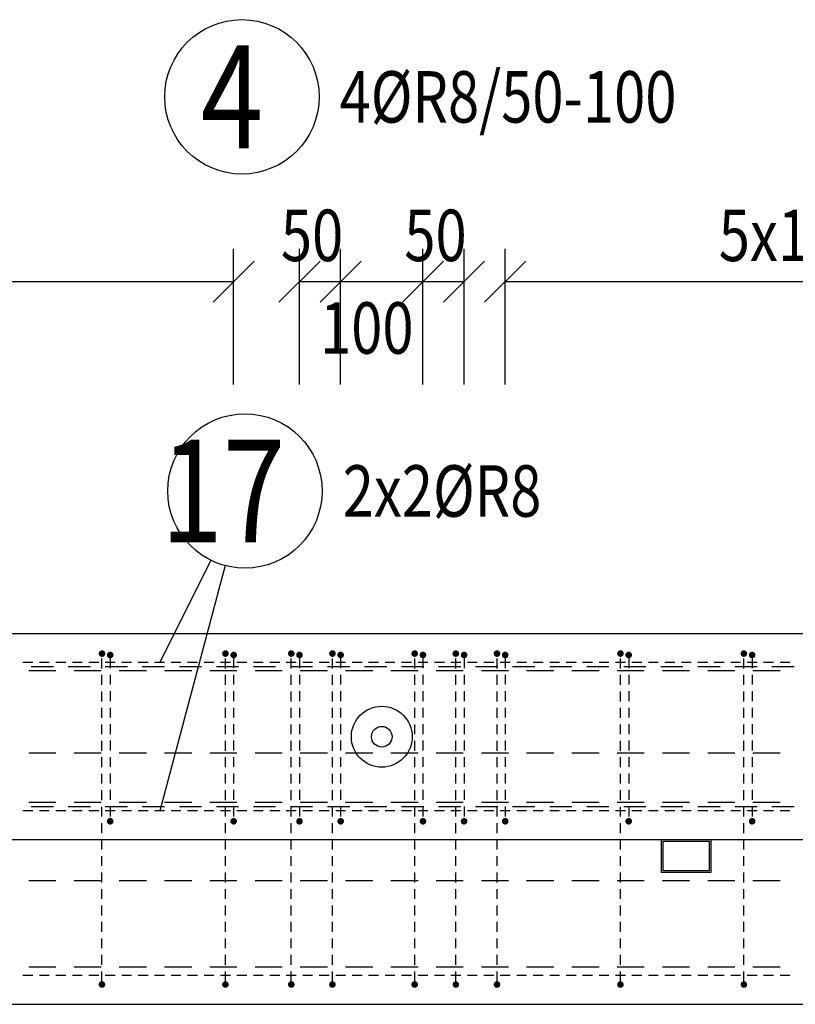
# Model space of a CAD drawing. Units: millimetres. Extents: x 169647 to 190809, y -10176 to 6474.
# Drawn here: x 175864 to 176806, y -4431 to -3235 of the extents above; entities that cross this region are included whole.
import ezdxf

# ---------------------------------------------------------------- set-up
doc = ezdxf.new("R2010")
doc.units = ezdxf.units.MM
doc.header["$LTSCALE"] = 20
for name, color, linetype in [('K-OCEL', 122, 'Continuous'), ('K-TVAR', 2, 'Continuous'), ('KÓTY_POPIS_ŘADY', 2, 'Continuous'), ('P_PŘÍČNÉ-HORNÍ', 31, 'Continuous'), ('POLP_POLOŽKA', 2, 'Continuous')]:
    doc.layers.add(name, color=color, linetype=linetype)
doc.styles.add('KCE-text', font='romans.shx', dxfattribs={"width": 0.8, "height": 62.5})

msp = doc.modelspace()

# ---------------------------------------------------------------- linework, layer by layer
at = {"layer": 'K-OCEL', "color": 7, "ltscale": 0.3}
for p, q in [((176643.7, -4270.8), (176643.7, -4230.8)), ((176643.7, -4230.8), (176703.7, -4230.8)), ((176645.7, -4268.8), (176645.7, -4232.8)), ((176645.7, -4232.8), (176701.7, -4232.8)), ((176701.7, -4232.8), (176701.7, -4268.8)), ((176703.7, -4230.8), (176703.7, -4270.8)), ((176701.7, -4268.8), (176645.7, -4268.8)), ((176703.7, -4270.8), (176643.7, -4270.8))]:
    msp.add_line(p, q, dxfattribs=at)
at = {"layer": 'K-OCEL', "color": 7, "ltscale": 0.5}
for radius in [37, 12.5]:
    msp.add_circle((176303.7, -4105.8, 0), radius, dxfattribs=at)
at = {"layer": 'K-TVAR', "color": 7}
for p, q in [((177653.7, -3980.8), (172093.7, -3980.8)), ((177653.7, -3980.8), (172093.7, -3980.8)), ((175023.7, -4230.8), (177633.7, -4230.8)), ((172093.7, -4430.8), (177653.7, -4430.8))]:
    msp.add_line(p, q, dxfattribs=at)
at = {"layer": 'KÓTY_POPIS_ŘADY', "color": 151}
for p, q in [((176123.7, -3678), (176123.7, -3513)), ((176203.7, -3678), (176203.7, -3513)), ((176253.7, -3678), (176253.7, -3513)), ((176353.7, -3678), (176353.7, -3513)), ((176403.7, -3678), (176403.7, -3513)), ((176453.7, -3678), (176453.7, -3513)), ((176098.7, -3578), (176148.7, -3528)), ((176228.7, -3528), (176178.7, -3578)), ((176278.7, -3528), (176228.7, -3578)), ((176228.7, -3578), (176278.7, -3528)), ((176378.7, -3528), (176328.7, -3578)), ((176328.7, -3578), (176378.7, -3528)), ((176378.7, -3578), (176428.7, -3528)), ((176478.7, -3528), (176428.7, -3578)), ((175073.7, -3553), (176123.7, -3553)), ((176203.7, -3553), (176403.7, -3553)), ((176453.7, -3553), (177613.7, -3553))]:
    msp.add_line(p, q, dxfattribs=at)
at = {"layer": 'P_PŘÍČNÉ-HORNÍ'}
for points in [[(175965.7, -4004.8, 4, 4, 1), (175961.7, -4004.8, 4, 4, 1)], [(175975.7, -4006.5, 4, 4, 1), (175971.7, -4006.5, 4, 4, 1)], [(176115.7, -4004.8, 4, 4, 1), (176111.7, -4004.8, 4, 4, 1)], [(176125.7, -4006.5, 4, 4, 1), (176121.7, -4006.5, 4, 4, 1)], [(176195.7, -4004.8, 4, 4, 1), (176191.7, -4004.8, 4, 4, 1)], [(176205.7, -4006.5, 4, 4, 1), (176201.7, -4006.5, 4, 4, 1)], [(176245.7, -4004.8, 4, 4, 1), (176241.7, -4004.8, 4, 4, 1)], [(176255.7, -4006.5, 4, 4, 1), (176251.7, -4006.5, 4, 4, 1)], [(176345.7, -4004.8, 4, 4, 1), (176341.7, -4004.8, 4, 4, 1)], [(176355.7, -4006.5, 4, 4, 1), (176351.7, -4006.5, 4, 4, 1)], [(176395.7, -4004.8, 4, 4, 1), (176391.7, -4004.8, 4, 4, 1)], [(176405.7, -4006.5, 4, 4, 1), (176401.7, -4006.5, 4, 4, 1)], [(176445.7, -4004.8, 4, 4, 1), (176441.7, -4004.8, 4, 4, 1)], [(176455.7, -4006.5, 4, 4, 1), (176451.7, -4006.5, 4, 4, 1)], [(176595.7, -4004.8, 4, 4, 1), (176591.7, -4004.8, 4, 4, 1)], [(176605.7, -4006.5, 4, 4, 1), (176601.7, -4006.5, 4, 4, 1)], [(176745.7, -4004.8, 4, 4, 1), (176741.7, -4004.8, 4, 4, 1)], [(176755.7, -4006.5, 4, 4, 1), (176751.7, -4006.5, 4, 4, 1)], [(175975.7, -4208.5, 4, 4, 1), (175971.7, -4208.5, 4, 4, 1)], [(176125.7, -4208.5, 4, 4, 1), (176121.7, -4208.5, 4, 4, 1)], [(176205.7, -4208.5, 4, 4, 1), (176201.7, -4208.5, 4, 4, 1)], [(176255.7, -4208.5, 4, 4, 1), (176251.7, -4208.5, 4, 4, 1)], [(176355.7, -4208.5, 4, 4, 1), (176351.7, -4208.5, 4, 4, 1)], [(176405.7, -4208.5, 4, 4, 1), (176401.7, -4208.5, 4, 4, 1)], [(176455.7, -4208.5, 4, 4, 1), (176451.7, -4208.5, 4, 4, 1)], [(176605.7, -4208.5, 4, 4, 1), (176601.7, -4208.5, 4, 4, 1)], [(176755.7, -4208.5, 4, 4, 1), (176751.7, -4208.5, 4, 4, 1)], [(175965.7, -4406.8, 4, 4, 1), (175961.7, -4406.8, 4, 4, 1)], [(176115.7, -4406.8, 4, 4, 1), (176111.7, -4406.8, 4, 4, 1)], [(176195.7, -4406.8, 4, 4, 1), (176191.7, -4406.8, 4, 4, 1)], [(176245.7, -4406.8, 4, 4, 1), (176241.7, -4406.8, 4, 4, 1)], [(176345.7, -4406.8, 4, 4, 1), (176341.7, -4406.8, 4, 4, 1)], [(176395.7, -4406.8, 4, 4, 1), (176391.7, -4406.8, 4, 4, 1)], [(176445.7, -4406.8, 4, 4, 1), (176441.7, -4406.8, 4, 4, 1)], [(176595.7, -4406.8, 4, 4, 1), (176591.7, -4406.8, 4, 4, 1)], [(176745.7, -4406.8, 4, 4, 1), (176741.7, -4406.8, 4, 4, 1)]]:
    msp.add_lwpolyline(points, format="xyseb", close=True, dxfattribs=at)
for points in [[(175879.7, -4015.8), (175867.7, -4015.8)], [(175879.7, -4015.8), (175867.7, -4015.8)], [(175879.7, -4015.8), (175867.7, -4015.8)], [(175899.7, -4015.8), (175887.7, -4015.8)], [(175899.7, -4015.8), (175887.7, -4015.8)], [(175899.7, -4015.8), (175887.7, -4015.8)], [(175919.7, -4015.8), (175907.7, -4015.8)], [(175919.7, -4015.8), (175907.7, -4015.8)], [(175919.7, -4015.8), (175907.7, -4015.8)], [(175939.7, -4015.8), (175927.7, -4015.8)], [(175939.7, -4015.8), (175927.7, -4015.8)], [(175939.7, -4015.8), (175927.7, -4015.8)], [(175959.7, -4015.8), (175947.7, -4015.8)], [(175959.7, -4015.8), (175947.7, -4015.8)], [(175959.7, -4015.8), (175947.7, -4015.8)], [(175963.7, -4022.8), (175963.7, -4010.8)], [(175979.7, -4015.8), (175967.7, -4015.8)], [(175979.7, -4015.8), (175967.7, -4015.8)], [(175979.7, -4015.8), (175967.7, -4015.8)], [(175973.7, -4010.5), (175973.7, -4022.5)], [(175999.7, -4015.8), (175987.7, -4015.8)], [(175999.7, -4015.8), (175987.7, -4015.8)], [(175999.7, -4015.8), (175987.7, -4015.8)], [(176019.7, -4015.8), (176007.7, -4015.8)], [(176019.7, -4015.8), (176007.7, -4015.8)], [(176019.7, -4015.8), (176007.7, -4015.8)], [(176039.7, -4015.8), (176027.7, -4015.8)], [(176039.7, -4015.8), (176027.7, -4015.8)], [(176039.7, -4015.8), (176027.7, -4015.8)], [(176059.7, -4015.8), (176047.7, -4015.8)], [(176059.7, -4015.8), (176047.7, -4015.8)], [(176059.7, -4015.8), (176047.7, -4015.8)], [(176079.7, -4015.8), (176067.7, -4015.8)], [(176079.7, -4015.8), (176067.7, -4015.8)], [(176079.7, -4015.8), (176067.7, -4015.8)], [(176099.7, -4015.8), (176087.7, -4015.8)], [(176099.7, -4015.8), (176087.7, -4015.8)], [(176099.7, -4015.8), (176087.7, -4015.8)], [(176119.7, -4015.8), (176107.7, -4015.8)], [(176119.7, -4015.8), (176107.7, -4015.8)], [(176119.7, -4015.8), (176107.7, -4015.8)], [(176113.7, -4022.8), (176113.7, -4010.8)], [(176123.7, -4010.5), (176123.7, -4022.5)], [(176139.7, -4015.8), (176127.7, -4015.8)], [(176139.7, -4015.8), (176127.7, -4015.8)], [(176139.7, -4015.8), (176127.7, -4015.8)], [(176159.7, -4015.8), (176147.7, -4015.8)], [(176159.7, -4015.8), (176147.7, -4015.8)], [(176159.7, -4015.8), (176147.7, -4015.8)], [(176179.7, -4015.8), (176167.7, -4015.8)], [(176179.7, -4015.8), (176167.7, -4015.8)], [(176179.7, -4015.8), (176167.7, -4015.8)], [(176199.7, -4015.8), (176187.7, -4015.8)], [(176199.7, -4015.8), (176187.7, -4015.8)], [(176199.7, -4015.8), (176187.7, -4015.8)], [(176193.7, -4022.8), (176193.7, -4010.8)], [(176203.7, -4010.5), (176203.7, -4022.5)], [(176219.7, -4015.8), (176207.7, -4015.8)], [(176219.7, -4015.8), (176207.7, -4015.8)], [(176219.7, -4015.8), (176207.7, -4015.8)], [(176239.7, -4015.8), (176227.7, -4015.8)], [(176239.7, -4015.8), (176227.7, -4015.8)], [(176239.7, -4015.8), (176227.7, -4015.8)], [(176243.7, -4022.8), (176243.7, -4010.8)], [(176259.7, -4015.8), (176247.7, -4015.8)], [(176259.7, -4015.8), (176247.7, -4015.8)], [(176259.7, -4015.8), (176247.7, -4015.8)], [(176253.7, -4010.5), (176253.7, -4022.5)], [(176279.7, -4015.8), (176267.7, -4015.8)], [(176279.7, -4015.8), (176267.7, -4015.8)], [(176279.7, -4015.8), (176267.7, -4015.8)], [(176299.7, -4015.8), (176287.7, -4015.8)], [(176299.7, -4015.8), (176287.7, -4015.8)], [(176299.7, -4015.8), (176287.7, -4015.8)], [(176319.7, -4015.8), (176307.7, -4015.8)], [(176319.7, -4015.8), (176307.7, -4015.8)], [(176319.7, -4015.8), (176307.7, -4015.8)], [(176339.7, -4015.8), (176327.7, -4015.8)], [(176339.7, -4015.8), (176327.7, -4015.8)], [(176339.7, -4015.8), (176327.7, -4015.8)], [(176343.7, -4022.8), (176343.7, -4010.8)], [(176359.7, -4015.8), (176347.7, -4015.8)], [(176359.7, -4015.8), (176347.7, -4015.8)], [(176359.7, -4015.8), (176347.7, -4015.8)], [(176353.7, -4010.5), (176353.7, -4022.5)], [(176379.7, -4015.8), (176367.7, -4015.8)], [(176379.7, -4015.8), (176367.7, -4015.8)], [(176379.7, -4015.8), (176367.7, -4015.8)], [(176399.7, -4015.8), (176387.7, -4015.8)], [(176399.7, -4015.8), (176387.7, -4015.8)], [(176399.7, -4015.8), (176387.7, -4015.8)], [(176393.7, -4022.8), (176393.7, -4010.8)], [(176403.7, -4010.5), (176403.7, -4022.5)], [(176419.7, -4015.8), (176407.7, -4015.8)], [(176419.7, -4015.8), (176407.7, -4015.8)], [(176419.7, -4015.8), (176407.7, -4015.8)], [(176439.7, -4015.8), (176427.7, -4015.8)], [(176439.7, -4015.8), (176427.7, -4015.8)], [(176439.7, -4015.8), (176427.7, -4015.8)], [(176443.7, -4022.8), (176443.7, -4010.8)], [(176459.7, -4015.8), (176447.7, -4015.8)], [(176459.7, -4015.8), (176447.7, -4015.8)], [(176459.7, -4015.8), (176447.7, -4015.8)], [(176453.7, -4010.5), (176453.7, -4022.5)], [(176479.7, -4015.8), (176467.7, -4015.8)], [(176479.7, -4015.8), (176467.7, -4015.8)], [(176479.7, -4015.8), (176467.7, -4015.8)], [(176499.7, -4015.8), (176487.7, -4015.8)], [(176499.7, -4015.8), (176487.7, -4015.8)], [(176499.7, -4015.8), (176487.7, -4015.8)], [(176519.7, -4015.8), (176507.7, -4015.8)], [(176519.7, -4015.8), (176507.7, -4015.8)], [(176519.7, -4015.8), (176507.7, -4015.8)], [(176539.7, -4015.8), (176527.7, -4015.8)], [(176539.7, -4015.8), (176527.7, -4015.8)], [(176539.7, -4015.8), (176527.7, -4015.8)], [(176559.7, -4015.8), (176547.7, -4015.8)], [(176559.7, -4015.8), (176547.7, -4015.8)], [(176559.7, -4015.8), (176547.7, -4015.8)], [(176579.7, -4015.8), (176567.7, -4015.8)], [(176579.7, -4015.8), (176567.7, -4015.8)], [(176579.7, -4015.8), (176567.7, -4015.8)], [(176599.7, -4015.8), (176587.7, -4015.8)], [(176599.7, -4015.8), (176587.7, -4015.8)], [(176599.7, -4015.8), (176587.7, -4015.8)], [(176593.7, -4022.8), (176593.7, -4010.8)], [(176603.7, -4010.5), (176603.7, -4022.5)], [(176619.7, -4015.8), (176607.7, -4015.8)], [(176619.7, -4015.8), (176607.7, -4015.8)], [(176619.7, -4015.8), (176607.7, -4015.8)], [(176639.7, -4015.8), (176627.7, -4015.8)], [(176639.7, -4015.8), (176627.7, -4015.8)], [(176639.7, -4015.8), (176627.7, -4015.8)], [(176659.7, -4015.8), (176647.7, -4015.8)], [(176659.7, -4015.8), (176647.7, -4015.8)], [(176659.7, -4015.8), (176647.7, -4015.8)], [(176679.7, -4015.8), (176667.7, -4015.8)], [(176679.7, -4015.8), (176667.7, -4015.8)], [(176679.7, -4015.8), (176667.7, -4015.8)], [(176699.7, -4015.8), (176687.7, -4015.8)], [(176699.7, -4015.8), (176687.7, -4015.8)], [(176699.7, -4015.8), (176687.7, -4015.8)], [(176719.7, -4015.8), (176707.7, -4015.8)], [(176719.7, -4015.8), (176707.7, -4015.8)], [(176719.7, -4015.8), (176707.7, -4015.8)], [(176739.7, -4015.8), (176727.7, -4015.8)], [(176739.7, -4015.8), (176727.7, -4015.8)], [(176739.7, -4015.8), (176727.7, -4015.8)], [(176743.7, -4022.8), (176743.7, -4010.8)], [(176759.7, -4015.8), (176747.7, -4015.8)], [(176759.7, -4015.8), (176747.7, -4015.8)], [(176759.7, -4015.8), (176747.7, -4015.8)], [(176753.7, -4010.5), (176753.7, -4022.5)], [(176779.7, -4015.8), (176767.7, -4015.8)], [(176779.7, -4015.8), (176767.7, -4015.8)], [(176779.7, -4015.8), (176767.7, -4015.8)], [(176799.7, -4015.8), (176787.7, -4015.8)], [(176799.7, -4015.8), (176787.7, -4015.8)], [(176799.7, -4015.8), (176787.7, -4015.8)], [(175907.7, -4025.8), (175874.7, -4025.8)], [(175904.7, -4020.8), (175877.7, -4020.8)], [(175949.7, -4020.8), (175922.7, -4020.8)], [(175962.7, -4025.8), (175929.7, -4025.8)], [(175994.7, -4020.8), (175967.7, -4020.8)], [(175973.7, -4030.5), (175973.7, -4042.5)], [(176017.7, -4025.8), (175984.7, -4025.8)], [(176039.7, -4020.8), (176012.7, -4020.8)], [(176072.7, -4025.8), (176039.7, -4025.8)], [(176084.7, -4020.8), (176057.7, -4020.8)], [(176127.7, -4025.8), (176094.7, -4025.8)], [(176129.7, -4020.8), (176102.7, -4020.8)], [(176123.7, -4030.5), (176123.7, -4042.5)], [(176174.7, -4020.8), (176147.7, -4020.8)], [(176182.7, -4025.8), (176149.7, -4025.8)], [(176219.7, -4020.8), (176192.7, -4020.8)], [(176203.7, -4030.5), (176203.7, -4042.5)], [(176237.7, -4025.8), (176204.7, -4025.8)], [(176264.7, -4020.8), (176237.7, -4020.8)], [(176253.7, -4030.5), (176253.7, -4042.5)], [(176292.7, -4025.8), (176259.7, -4025.8)], [(176309.7, -4020.8), (176282.7, -4020.8)], [(176347.7, -4025.8), (176314.7, -4025.8)], [(176354.7, -4020.8), (176327.7, -4020.8)], [(176353.7, -4030.5), (176353.7, -4042.5)], [(176402.7, -4025.8), (176369.7, -4025.8)], [(176399.7, -4020.8), (176372.7, -4020.8)], [(176403.7, -4030.5), (176403.7, -4042.5)], [(176444.7, -4020.8), (176417.7, -4020.8)], [(176457.7, -4025.8), (176424.7, -4025.8)], [(176453.7, -4030.5), (176453.7, -4042.5)], [(176489.7, -4020.8), (176462.7, -4020.8)], [(176512.7, -4025.8), (176479.7, -4025.8)], [(176534.7, -4020.8), (176507.7, -4020.8)], [(176567.7, -4025.8), (176534.7, -4025.8)], [(176579.7, -4020.8), (176552.7, -4020.8)], [(176622.7, -4025.8), (176589.7, -4025.8)], [(176624.7, -4020.8), (176597.7, -4020.8)], [(176603.7, -4030.5), (176603.7, -4042.5)], [(176669.7, -4020.8), (176642.7, -4020.8)], [(176677.7, -4025.8), (176644.7, -4025.8)], [(176714.7, -4020.8), (176687.7, -4020.8)], [(176732.7, -4025.8), (176699.7, -4025.8)], [(176759.7, -4020.8), (176732.7, -4020.8)], [(176753.7, -4030.5), (176753.7, -4042.5)], [(176787.7, -4025.8), (176754.7, -4025.8)], [(176804.7, -4020.8), (176777.7, -4020.8)], [(175963.7, -4042.8), (175963.7, -4030.8)], [(176113.7, -4042.8), (176113.7, -4030.8)], [(176193.7, -4042.8), (176193.7, -4030.8)], [(176243.7, -4042.8), (176243.7, -4030.8)], [(176343.7, -4042.8), (176343.7, -4030.8)], [(176393.7, -4042.8), (176393.7, -4030.8)], [(176443.7, -4042.8), (176443.7, -4030.8)], [(176593.7, -4042.8), (176593.7, -4030.8)], [(176743.7, -4042.8), (176743.7, -4030.8)], [(175963.7, -4062.8), (175963.7, -4050.8)], [(175973.7, -4050.5), (175973.7, -4062.5)], [(176113.7, -4062.8), (176113.7, -4050.8)], [(176123.7, -4050.5), (176123.7, -4062.5)], [(176193.7, -4062.8), (176193.7, -4050.8)], [(176203.7, -4050.5), (176203.7, -4062.5)], [(176243.7, -4062.8), (176243.7, -4050.8)], [(176253.7, -4050.5), (176253.7, -4062.5)], [(176343.7, -4062.8), (176343.7, -4050.8)], [(176353.7, -4050.5), (176353.7, -4062.5)], [(176393.7, -4062.8), (176393.7, -4050.8)], [(176403.7, -4050.5), (176403.7, -4062.5)], [(176443.7, -4062.8), (176443.7, -4050.8)], [(176453.7, -4050.5), (176453.7, -4062.5)], [(176593.7, -4062.8), (176593.7, -4050.8)], [(176603.7, -4050.5), (176603.7, -4062.5)], [(176743.7, -4062.8), (176743.7, -4050.8)], [(176753.7, -4050.5), (176753.7, -4062.5)], [(175963.7, -4082.8), (175963.7, -4070.8)], [(175973.7, -4070.5), (175973.7, -4082.5)], [(176113.7, -4082.8), (176113.7, -4070.8)], [(176123.7, -4070.5), (176123.7, -4082.5)], [(176193.7, -4082.8), (176193.7, -4070.8)], [(176203.7, -4070.5), (176203.7, -4082.5)], [(176243.7, -4082.8), (176243.7, -4070.8)], [(176253.7, -4070.5), (176253.7, -4082.5)], [(176343.7, -4082.8), (176343.7, -4070.8)], [(176353.7, -4070.5), (176353.7, -4082.5)], [(176393.7, -4082.8), (176393.7, -4070.8)], [(176403.7, -4070.5), (176403.7, -4082.5)], [(176443.7, -4082.8), (176443.7, -4070.8)], [(176453.7, -4070.5), (176453.7, -4082.5)], [(176593.7, -4082.8), (176593.7, -4070.8)], [(176603.7, -4070.5), (176603.7, -4082.5)], [(176743.7, -4082.8), (176743.7, -4070.8)], [(176753.7, -4070.5), (176753.7, -4082.5)], [(175963.7, -4102.8), (175963.7, -4090.8)], [(175973.7, -4090.5), (175973.7, -4102.5)], [(176113.7, -4102.8), (176113.7, -4090.8)], [(176123.7, -4090.5), (176123.7, -4102.5)], [(176193.7, -4102.8), (176193.7, -4090.8)], [(176203.7, -4090.5), (176203.7, -4102.5)], [(176243.7, -4102.8), (176243.7, -4090.8)], [(176253.7, -4090.5), (176253.7, -4102.5)], [(176343.7, -4102.8), (176343.7, -4090.8)], [(176353.7, -4090.5), (176353.7, -4102.5)], [(176393.7, -4102.8), (176393.7, -4090.8)], [(176403.7, -4090.5), (176403.7, -4102.5)], [(176443.7, -4102.8), (176443.7, -4090.8)], [(176453.7, -4090.5), (176453.7, -4102.5)], [(176593.7, -4102.8), (176593.7, -4090.8)], [(176603.7, -4090.5), (176603.7, -4102.5)], [(176743.7, -4102.8), (176743.7, -4090.8)], [(176753.7, -4090.5), (176753.7, -4102.5)], [(175963.7, -4122.8), (175963.7, -4110.8)], [(175973.7, -4110.5), (175973.7, -4122.5)], [(176113.7, -4122.8), (176113.7, -4110.8)], [(176123.7, -4110.5), (176123.7, -4122.5)], [(176193.7, -4122.8), (176193.7, -4110.8)], [(176203.7, -4110.5), (176203.7, -4122.5)], [(176243.7, -4122.8), (176243.7, -4110.8)], [(176253.7, -4110.5), (176253.7, -4122.5)], [(176343.7, -4122.8), (176343.7, -4110.8)], [(176353.7, -4110.5), (176353.7, -4122.5)], [(176393.7, -4122.8), (176393.7, -4110.8)], [(176403.7, -4110.5), (176403.7, -4122.5)], [(176443.7, -4122.8), (176443.7, -4110.8)], [(176453.7, -4110.5), (176453.7, -4122.5)], [(176593.7, -4122.8), (176593.7, -4110.8)], [(176603.7, -4110.5), (176603.7, -4122.5)], [(176743.7, -4122.8), (176743.7, -4110.8)], [(176753.7, -4110.5), (176753.7, -4122.5)], [(175907.7, -4125.8), (175874.7, -4125.8)], [(175962.7, -4125.8), (175929.7, -4125.8)], [(176017.7, -4125.8), (175984.7, -4125.8)], [(176072.7, -4125.8), (176039.7, -4125.8)], [(176127.7, -4125.8), (176094.7, -4125.8)], [(176182.7, -4125.8), (176149.7, -4125.8)], [(176237.7, -4125.8), (176204.7, -4125.8)], [(176292.7, -4125.8), (176259.7, -4125.8)], [(176347.7, -4125.8), (176314.7, -4125.8)], [(176402.7, -4125.8), (176369.7, -4125.8)], [(176457.7, -4125.8), (176424.7, -4125.8)], [(176512.7, -4125.8), (176479.7, -4125.8)], [(176567.7, -4125.8), (176534.7, -4125.8)], [(176622.7, -4125.8), (176589.7, -4125.8)], [(176677.7, -4125.8), (176644.7, -4125.8)], [(176732.7, -4125.8), (176699.7, -4125.8)], [(176787.7, -4125.8), (176754.7, -4125.8)], [(175963.7, -4142.8), (175963.7, -4130.8)], [(175973.7, -4130.5), (175973.7, -4142.5)], [(176113.7, -4142.8), (176113.7, -4130.8)], [(176123.7, -4130.5), (176123.7, -4142.5)], [(176193.7, -4142.8), (176193.7, -4130.8)], [(176203.7, -4130.5), (176203.7, -4142.5)], [(176243.7, -4142.8), (176243.7, -4130.8)], [(176253.7, -4130.5), (176253.7, -4142.5)], [(176343.7, -4142.8), (176343.7, -4130.8)], [(176353.7, -4130.5), (176353.7, -4142.5)], [(176393.7, -4142.8), (176393.7, -4130.8)], [(176403.7, -4130.5), (176403.7, -4142.5)], [(176443.7, -4142.8), (176443.7, -4130.8)], [(176453.7, -4130.5), (176453.7, -4142.5)], [(176593.7, -4142.8), (176593.7, -4130.8)], [(176603.7, -4130.5), (176603.7, -4142.5)], [(176743.7, -4142.8), (176743.7, -4130.8)], [(176753.7, -4130.5), (176753.7, -4142.5)], [(175963.7, -4162.8), (175963.7, -4150.8)], [(175973.7, -4150.5), (175973.7, -4162.5)], [(176113.7, -4162.8), (176113.7, -4150.8)], [(176123.7, -4150.5), (176123.7, -4162.5)], [(176193.7, -4162.8), (176193.7, -4150.8)], [(176203.7, -4150.5), (176203.7, -4162.5)], [(176243.7, -4162.8), (176243.7, -4150.8)], [(176253.7, -4150.5), (176253.7, -4162.5)], [(176343.7, -4162.8), (176343.7, -4150.8)], [(176353.7, -4150.5), (176353.7, -4162.5)], [(176393.7, -4162.8), (176393.7, -4150.8)], [(176403.7, -4150.5), (176403.7, -4162.5)], [(176443.7, -4162.8), (176443.7, -4150.8)], [(176453.7, -4150.5), (176453.7, -4162.5)], [(176593.7, -4162.8), (176593.7, -4150.8)], [(176603.7, -4150.5), (176603.7, -4162.5)], [(176743.7, -4162.8), (176743.7, -4150.8)], [(176753.7, -4150.5), (176753.7, -4162.5)], [(175963.7, -4182.8), (175963.7, -4170.8)], [(175973.7, -4170.5), (175973.7, -4182.5)], [(176113.7, -4182.8), (176113.7, -4170.8)], [(176123.7, -4170.5), (176123.7, -4182.5)], [(176193.7, -4182.8), (176193.7, -4170.8)], [(176203.7, -4170.5), (176203.7, -4182.5)], [(176243.7, -4182.8), (176243.7, -4170.8)], [(176253.7, -4170.5), (176253.7, -4182.5)], [(176343.7, -4182.8), (176343.7, -4170.8)], [(176353.7, -4170.5), (176353.7, -4182.5)], [(176393.7, -4182.8), (176393.7, -4170.8)], [(176403.7, -4170.5), (176403.7, -4182.5)], [(176443.7, -4182.8), (176443.7, -4170.8)], [(176453.7, -4170.5), (176453.7, -4182.5)], [(176593.7, -4182.8), (176593.7, -4170.8)], [(176603.7, -4170.5), (176603.7, -4182.5)], [(176743.7, -4182.8), (176743.7, -4170.8)], [(176753.7, -4170.5), (176753.7, -4182.5)], [(175907.7, -4185.8), (175874.7, -4185.8)], [(175962.7, -4185.8), (175929.7, -4185.8)], [(176017.7, -4185.8), (175984.7, -4185.8)], [(176072.7, -4185.8), (176039.7, -4185.8)], [(176127.7, -4185.8), (176094.7, -4185.8)], [(176182.7, -4185.8), (176149.7, -4185.8)], [(176237.7, -4185.8), (176204.7, -4185.8)], [(176292.7, -4185.8), (176259.7, -4185.8)], [(176347.7, -4185.8), (176314.7, -4185.8)], [(176402.7, -4185.8), (176369.7, -4185.8)], [(176457.7, -4185.8), (176424.7, -4185.8)], [(176512.7, -4185.8), (176479.7, -4185.8)], [(176567.7, -4185.8), (176534.7, -4185.8)], [(176622.7, -4185.8), (176589.7, -4185.8)], [(176677.7, -4185.8), (176644.7, -4185.8)], [(176732.7, -4185.8), (176699.7, -4185.8)], [(176787.7, -4185.8), (176754.7, -4185.8)], [(175879.7, -4195.8), (175867.7, -4195.8)], [(175879.7, -4195.8), (175867.7, -4195.8)], [(175879.7, -4195.8), (175867.7, -4195.8)], [(175904.7, -4190.8), (175877.7, -4190.8)], [(175899.7, -4195.8), (175887.7, -4195.8)], [(175899.7, -4195.8), (175887.7, -4195.8)], [(175899.7, -4195.8), (175887.7, -4195.8)], [(175919.7, -4195.8), (175907.7, -4195.8)], [(175919.7, -4195.8), (175907.7, -4195.8)], [(175919.7, -4195.8), (175907.7, -4195.8)], [(175949.7, -4190.8), (175922.7, -4190.8)], [(175939.7, -4195.8), (175927.7, -4195.8)], [(175939.7, -4195.8), (175927.7, -4195.8)], [(175939.7, -4195.8), (175927.7, -4195.8)], [(175959.7, -4195.8), (175947.7, -4195.8)], [(175959.7, -4195.8), (175947.7, -4195.8)], [(175959.7, -4195.8), (175947.7, -4195.8)], [(175963.7, -4202.8), (175963.7, -4190.8)], [(175994.7, -4190.8), (175967.7, -4190.8)], [(175979.7, -4195.8), (175967.7, -4195.8)], [(175979.7, -4195.8), (175967.7, -4195.8)], [(175979.7, -4195.8), (175967.7, -4195.8)], [(175973.7, -4190.5), (175973.7, -4202.5)], [(175999.7, -4195.8), (175987.7, -4195.8)], [(175999.7, -4195.8), (175987.7, -4195.8)], [(175999.7, -4195.8), (175987.7, -4195.8)], [(176019.7, -4195.8), (176007.7, -4195.8)], [(176019.7, -4195.8), (176007.7, -4195.8)], [(176019.7, -4195.8), (176007.7, -4195.8)], [(176039.7, -4190.8), (176012.7, -4190.8)], [(176039.7, -4195.8), (176027.7, -4195.8)], [(176039.7, -4195.8), (176027.7, -4195.8)], [(176039.7, -4195.8), (176027.7, -4195.8)], [(176059.7, -4195.8), (176047.7, -4195.8)], [(176059.7, -4195.8), (176047.7, -4195.8)], [(176059.7, -4195.8), (176047.7, -4195.8)], [(176084.7, -4190.8), (176057.7, -4190.8)], [(176079.7, -4195.8), (176067.7, -4195.8)], [(176079.7, -4195.8), (176067.7, -4195.8)], [(176079.7, -4195.8), (176067.7, -4195.8)], [(176099.7, -4195.8), (176087.7, -4195.8)], [(176099.7, -4195.8), (176087.7, -4195.8)], [(176099.7, -4195.8), (176087.7, -4195.8)], [(176129.7, -4190.8), (176102.7, -4190.8)], [(176119.7, -4195.8), (176107.7, -4195.8)], [(176119.7, -4195.8), (176107.7, -4195.8)], [(176119.7, -4195.8), (176107.7, -4195.8)], [(176113.7, -4202.8), (176113.7, -4190.8)], [(176123.7, -4190.5), (176123.7, -4202.5)], [(176139.7, -4195.8), (176127.7, -4195.8)], [(176139.7, -4195.8), (176127.7, -4195.8)], [(176139.7, -4195.8), (176127.7, -4195.8)], [(176174.7, -4190.8), (176147.7, -4190.8)], [(176159.7, -4195.8), (176147.7, -4195.8)], [(176159.7, -4195.8), (176147.7, -4195.8)], [(176159.7, -4195.8), (176147.7, -4195.8)], [(176179.7, -4195.8), (176167.7, -4195.8)], [(176179.7, -4195.8), (176167.7, -4195.8)], [(176179.7, -4195.8), (176167.7, -4195.8)], [(176199.7, -4195.8), (176187.7, -4195.8)], [(176199.7, -4195.8), (176187.7, -4195.8)], [(176199.7, -4195.8), (176187.7, -4195.8)], [(176219.7, -4190.8), (176192.7, -4190.8)], [(176193.7, -4202.8), (176193.7, -4190.8)], [(176203.7, -4190.5), (176203.7, -4202.5)], [(176219.7, -4195.8), (176207.7, -4195.8)], [(176219.7, -4195.8), (176207.7, -4195.8)], [(176219.7, -4195.8), (176207.7, -4195.8)], [(176239.7, -4195.8), (176227.7, -4195.8)], [(176239.7, -4195.8), (176227.7, -4195.8)], [(176239.7, -4195.8), (176227.7, -4195.8)], [(176264.7, -4190.8), (176237.7, -4190.8)], [(176243.7, -4202.8), (176243.7, -4190.8)], [(176259.7, -4195.8), (176247.7, -4195.8)], [(176259.7, -4195.8), (176247.7, -4195.8)], [(176259.7, -4195.8), (176247.7, -4195.8)], [(176253.7, -4190.5), (176253.7, -4202.5)], [(176279.7, -4195.8), (176267.7, -4195.8)], [(176279.7, -4195.8), (176267.7, -4195.8)], [(176279.7, -4195.8), (176267.7, -4195.8)], [(176309.7, -4190.8), (176282.7, -4190.8)], [(176299.7, -4195.8), (176287.7, -4195.8)], [(176299.7, -4195.8), (176287.7, -4195.8)], [(176299.7, -4195.8), (176287.7, -4195.8)], [(176319.7, -4195.8), (176307.7, -4195.8)], [(176319.7, -4195.8), (176307.7, -4195.8)], [(176319.7, -4195.8), (176307.7, -4195.8)], [(176354.7, -4190.8), (176327.7, -4190.8)], [(176339.7, -4195.8), (176327.7, -4195.8)], [(176339.7, -4195.8), (176327.7, -4195.8)], [(176339.7, -4195.8), (176327.7, -4195.8)], [(176343.7, -4202.8), (176343.7, -4190.8)], [(176359.7, -4195.8), (176347.7, -4195.8)], [(176359.7, -4195.8), (176347.7, -4195.8)], [(176359.7, -4195.8), (176347.7, -4195.8)], [(176353.7, -4190.5), (176353.7, -4202.5)], [(176379.7, -4195.8), (176367.7, -4195.8)], [(176379.7, -4195.8), (176367.7, -4195.8)], [(176379.7, -4195.8), (176367.7, -4195.8)], [(176399.7, -4190.8), (176372.7, -4190.8)], [(176399.7, -4195.8), (176387.7, -4195.8)], [(176399.7, -4195.8), (176387.7, -4195.8)], [(176399.7, -4195.8), (176387.7, -4195.8)], [(176393.7, -4202.8), (176393.7, -4190.8)], [(176403.7, -4190.5), (176403.7, -4202.5)], [(176419.7, -4195.8), (176407.7, -4195.8)], [(176419.7, -4195.8), (176407.7, -4195.8)], [(176419.7, -4195.8), (176407.7, -4195.8)], [(176444.7, -4190.8), (176417.7, -4190.8)], [(176439.7, -4195.8), (176427.7, -4195.8)], [(176439.7, -4195.8), (176427.7, -4195.8)], [(176439.7, -4195.8), (176427.7, -4195.8)], [(176443.7, -4202.8), (176443.7, -4190.8)], [(176459.7, -4195.8), (176447.7, -4195.8)], [(176459.7, -4195.8), (176447.7, -4195.8)], [(176459.7, -4195.8), (176447.7, -4195.8)], [(176453.7, -4190.5), (176453.7, -4202.5)], [(176489.7, -4190.8), (176462.7, -4190.8)], [(176479.7, -4195.8), (176467.7, -4195.8)], [(176479.7, -4195.8), (176467.7, -4195.8)], [(176479.7, -4195.8), (176467.7, -4195.8)], [(176499.7, -4195.8), (176487.7, -4195.8)], [(176499.7, -4195.8), (176487.7, -4195.8)], [(176499.7, -4195.8), (176487.7, -4195.8)], [(176534.7, -4190.8), (176507.7, -4190.8)], [(176519.7, -4195.8), (176507.7, -4195.8)], [(176519.7, -4195.8), (176507.7, -4195.8)], [(176519.7, -4195.8), (176507.7, -4195.8)], [(176539.7, -4195.8), (176527.7, -4195.8)], [(176539.7, -4195.8), (176527.7, -4195.8)], [(176539.7, -4195.8), (176527.7, -4195.8)], [(176559.7, -4195.8), (176547.7, -4195.8)], [(176559.7, -4195.8), (176547.7, -4195.8)], [(176559.7, -4195.8), (176547.7, -4195.8)], [(176579.7, -4190.8), (176552.7, -4190.8)], [(176579.7, -4195.8), (176567.7, -4195.8)], [(176579.7, -4195.8), (176567.7, -4195.8)], [(176579.7, -4195.8), (176567.7, -4195.8)], [(176599.7, -4195.8), (176587.7, -4195.8)], [(176599.7, -4195.8), (176587.7, -4195.8)], [(176599.7, -4195.8), (176587.7, -4195.8)], [(176593.7, -4202.8), (176593.7, -4190.8)], [(176624.7, -4190.8), (176597.7, -4190.8)], [(176603.7, -4190.5), (176603.7, -4202.5)], [(176619.7, -4195.8), (176607.7, -4195.8)], [(176619.7, -4195.8), (176607.7, -4195.8)], [(176619.7, -4195.8), (176607.7, -4195.8)], [(176639.7, -4195.8), (176627.7, -4195.8)], [(176639.7, -4195.8), (176627.7, -4195.8)], [(176639.7, -4195.8), (176627.7, -4195.8)], [(176669.7, -4190.8), (176642.7, -4190.8)], [(176659.7, -4195.8), (176647.7, -4195.8)], [(176659.7, -4195.8), (176647.7, -4195.8)], [(176659.7, -4195.8), (176647.7, -4195.8)], [(176679.7, -4195.8), (176667.7, -4195.8)], [(176679.7, -4195.8), (176667.7, -4195.8)], [(176679.7, -4195.8), (176667.7, -4195.8)], [(176714.7, -4190.8), (176687.7, -4190.8)], [(176699.7, -4195.8), (176687.7, -4195.8)], [(176699.7, -4195.8), (176687.7, -4195.8)], [(176699.7, -4195.8), (176687.7, -4195.8)], [(176719.7, -4195.8), (176707.7, -4195.8)], [(176719.7, -4195.8), (176707.7, -4195.8)], [(176719.7, -4195.8), (176707.7, -4195.8)], [(176739.7, -4195.8), (176727.7, -4195.8)], [(176739.7, -4195.8), (176727.7, -4195.8)], [(176739.7, -4195.8), (176727.7, -4195.8)], [(176759.7, -4190.8), (176732.7, -4190.8)], [(176743.7, -4202.8), (176743.7, -4190.8)], [(176759.7, -4195.8), (176747.7, -4195.8)], [(176759.7, -4195.8), (176747.7, -4195.8)], [(176759.7, -4195.8), (176747.7, -4195.8)], [(176753.7, -4190.5), (176753.7, -4202.5)], [(176779.7, -4195.8), (176767.7, -4195.8)], [(176779.7, -4195.8), (176767.7, -4195.8)], [(176779.7, -4195.8), (176767.7, -4195.8)], [(176804.7, -4190.8), (176777.7, -4190.8)], [(176799.7, -4195.8), (176787.7, -4195.8)], [(176799.7, -4195.8), (176787.7, -4195.8)], [(176799.7, -4195.8), (176787.7, -4195.8)], [(175963.7, -4222.8), (175963.7, -4210.8)], [(176113.7, -4222.8), (176113.7, -4210.8)], [(176193.7, -4222.8), (176193.7, -4210.8)], [(176243.7, -4222.8), (176243.7, -4210.8)], [(176343.7, -4222.8), (176343.7, -4210.8)], [(176393.7, -4222.8), (176393.7, -4210.8)], [(176443.7, -4222.8), (176443.7, -4210.8)], [(176593.7, -4222.8), (176593.7, -4210.8)], [(176743.7, -4222.8), (176743.7, -4210.8)], [(175963.7, -4242.8), (175963.7, -4230.8)], [(176113.7, -4242.8), (176113.7, -4230.8)], [(176193.7, -4242.8), (176193.7, -4230.8)], [(176243.7, -4242.8), (176243.7, -4230.8)], [(176343.7, -4242.8), (176343.7, -4230.8)], [(176393.7, -4242.8), (176393.7, -4230.8)], [(176443.7, -4242.8), (176443.7, -4230.8)], [(176593.7, -4242.8), (176593.7, -4230.8)], [(176743.7, -4242.8), (176743.7, -4230.8)], [(175963.7, -4262.8), (175963.7, -4250.8)], [(176113.7, -4262.8), (176113.7, -4250.8)], [(176193.7, -4262.8), (176193.7, -4250.8)], [(176243.7, -4262.8), (176243.7, -4250.8)], [(176343.7, -4262.8), (176343.7, -4250.8)], [(176393.7, -4262.8), (176393.7, -4250.8)], [(176443.7, -4262.8), (176443.7, -4250.8)], [(176593.7, -4262.8), (176593.7, -4250.8)], [(176743.7, -4262.8), (176743.7, -4250.8)], [(175907.7, -4280.8), (175874.7, -4280.8)], [(175962.7, -4280.8), (175929.7, -4280.8)], [(175963.7, -4282.8), (175963.7, -4270.8)], [(176017.7, -4280.8), (175984.7, -4280.8)], [(176072.7, -4280.8), (176039.7, -4280.8)], [(176127.7, -4280.8), (176094.7, -4280.8)], [(176113.7, -4282.8), (176113.7, -4270.8)], [(176182.7, -4280.8), (176149.7, -4280.8)], [(176193.7, -4282.8), (176193.7, -4270.8)], [(176237.7, -4280.8), (176204.7, -4280.8)], [(176243.7, -4282.8), (176243.7, -4270.8)], [(176292.7, -4280.8), (176259.7, -4280.8)], [(176347.7, -4280.8), (176314.7, -4280.8)], [(176343.7, -4282.8), (176343.7, -4270.8)], [(176402.7, -4280.8), (176369.7, -4280.8)], [(176393.7, -4282.8), (176393.7, -4270.8)], [(176457.7, -4280.8), (176424.7, -4280.8)], [(176443.7, -4282.8), (176443.7, -4270.8)], [(176512.7, -4280.8), (176479.7, -4280.8)], [(176567.7, -4280.8), (176534.7, -4280.8)], [(176622.7, -4280.8), (176589.7, -4280.8)], [(176593.7, -4282.8), (176593.7, -4270.8)], [(176677.7, -4280.8), (176644.7, -4280.8)], [(176732.7, -4280.8), (176699.7, -4280.8)], [(176743.7, -4282.8), (176743.7, -4270.8)], [(176787.7, -4280.8), (176754.7, -4280.8)], [(175963.7, -4302.8), (175963.7, -4290.8)], [(176113.7, -4302.8), (176113.7, -4290.8)], [(176193.7, -4302.8), (176193.7, -4290.8)], [(176243.7, -4302.8), (176243.7, -4290.8)], [(176343.7, -4302.8), (176343.7, -4290.8)], [(176393.7, -4302.8), (176393.7, -4290.8)], [(176443.7, -4302.8), (176443.7, -4290.8)], [(176593.7, -4302.8), (176593.7, -4290.8)], [(176743.7, -4302.8), (176743.7, -4290.8)], [(175963.7, -4322.8), (175963.7, -4310.8)], [(176113.7, -4322.8), (176113.7, -4310.8)], [(176193.7, -4322.8), (176193.7, -4310.8)], [(176243.7, -4322.8), (176243.7, -4310.8)], [(176343.7, -4322.8), (176343.7, -4310.8)], [(176393.7, -4322.8), (176393.7, -4310.8)], [(176443.7, -4322.8), (176443.7, -4310.8)], [(176593.7, -4322.8), (176593.7, -4310.8)], [(176743.7, -4322.8), (176743.7, -4310.8)], [(175963.7, -4342.8), (175963.7, -4330.8)], [(176113.7, -4342.8), (176113.7, -4330.8)], [(176193.7, -4342.8), (176193.7, -4330.8)], [(176243.7, -4342.8), (176243.7, -4330.8)], [(176343.7, -4342.8), (176343.7, -4330.8)], [(176393.7, -4342.8), (176393.7, -4330.8)], [(176443.7, -4342.8), (176443.7, -4330.8)], [(176593.7, -4342.8), (176593.7, -4330.8)], [(176743.7, -4342.8), (176743.7, -4330.8)], [(175963.7, -4362.8), (175963.7, -4350.8)], [(176113.7, -4362.8), (176113.7, -4350.8)], [(176193.7, -4362.8), (176193.7, -4350.8)], [(176243.7, -4362.8), (176243.7, -4350.8)], [(176343.7, -4362.8), (176343.7, -4350.8)], [(176393.7, -4362.8), (176393.7, -4350.8)], [(176443.7, -4362.8), (176443.7, -4350.8)], [(176593.7, -4362.8), (176593.7, -4350.8)], [(176743.7, -4362.8), (176743.7, -4350.8)], [(175963.7, -4382.8), (175963.7, -4370.8)], [(176113.7, -4382.8), (176113.7, -4370.8)], [(176193.7, -4382.8), (176193.7, -4370.8)], [(176243.7, -4382.8), (176243.7, -4370.8)], [(176343.7, -4382.8), (176343.7, -4370.8)], [(176393.7, -4382.8), (176393.7, -4370.8)], [(176443.7, -4382.8), (176443.7, -4370.8)], [(176593.7, -4382.8), (176593.7, -4370.8)], [(176743.7, -4382.8), (176743.7, -4370.8)], [(175907.7, -4385.8), (175874.7, -4385.8)], [(175962.7, -4385.8), (175929.7, -4385.8)], [(176017.7, -4385.8), (175984.7, -4385.8)], [(176072.7, -4385.8), (176039.7, -4385.8)], [(176127.7, -4385.8), (176094.7, -4385.8)], [(176182.7, -4385.8), (176149.7, -4385.8)], [(176237.7, -4385.8), (176204.7, -4385.8)], [(176292.7, -4385.8), (176259.7, -4385.8)], [(176347.7, -4385.8), (176314.7, -4385.8)], [(176402.7, -4385.8), (176369.7, -4385.8)], [(176457.7, -4385.8), (176424.7, -4385.8)], [(176512.7, -4385.8), (176479.7, -4385.8)], [(176567.7, -4385.8), (176534.7, -4385.8)], [(176622.7, -4385.8), (176589.7, -4385.8)], [(176677.7, -4385.8), (176644.7, -4385.8)], [(176732.7, -4385.8), (176699.7, -4385.8)], [(176787.7, -4385.8), (176754.7, -4385.8)], [(175879.7, -4395.8), (175867.7, -4395.8)], [(175899.7, -4395.8), (175887.7, -4395.8)], [(175919.7, -4395.8), (175907.7, -4395.8)], [(175939.7, -4395.8), (175927.7, -4395.8)], [(175959.7, -4395.8), (175947.7, -4395.8)], [(175963.7, -4402.8), (175963.7, -4390.8)], [(175979.7, -4395.8), (175967.7, -4395.8)], [(175999.7, -4395.8), (175987.7, -4395.8)], [(176019.7, -4395.8), (176007.7, -4395.8)], [(176039.7, -4395.8), (176027.7, -4395.8)], [(176059.7, -4395.8), (176047.7, -4395.8)], [(176079.7, -4395.8), (176067.7, -4395.8)], [(176099.7, -4395.8), (176087.7, -4395.8)], [(176119.7, -4395.8), (176107.7, -4395.8)], [(176113.7, -4402.8), (176113.7, -4390.8)], [(176139.7, -4395.8), (176127.7, -4395.8)], [(176159.7, -4395.8), (176147.7, -4395.8)], [(176179.7, -4395.8), (176167.7, -4395.8)], [(176199.7, -4395.8), (176187.7, -4395.8)], [(176193.7, -4402.8), (176193.7, -4390.8)], [(176219.7, -4395.8), (176207.7, -4395.8)], [(176239.7, -4395.8), (176227.7, -4395.8)], [(176243.7, -4402.8), (176243.7, -4390.8)], [(176259.7, -4395.8), (176247.7, -4395.8)], [(176279.7, -4395.8), (176267.7, -4395.8)], [(176299.7, -4395.8), (176287.7, -4395.8)], [(176319.7, -4395.8), (176307.7, -4395.8)], [(176339.7, -4395.8), (176327.7, -4395.8)], [(176343.7, -4402.8), (176343.7, -4390.8)], [(176359.7, -4395.8), (176347.7, -4395.8)], [(176379.7, -4395.8), (176367.7, -4395.8)], [(176399.7, -4395.8), (176387.7, -4395.8)], [(176393.7, -4402.8), (176393.7, -4390.8)], [(176419.7, -4395.8), (176407.7, -4395.8)], [(176439.7, -4395.8), (176427.7, -4395.8)], [(176443.7, -4402.8), (176443.7, -4390.8)], [(176459.7, -4395.8), (176447.7, -4395.8)], [(176479.7, -4395.8), (176467.7, -4395.8)], [(176499.7, -4395.8), (176487.7, -4395.8)], [(176519.7, -4395.8), (176507.7, -4395.8)], [(176539.7, -4395.8), (176527.7, -4395.8)], [(176559.7, -4395.8), (176547.7, -4395.8)], [(176579.7, -4395.8), (176567.7, -4395.8)], [(176599.7, -4395.8), (176587.7, -4395.8)], [(176593.7, -4402.8), (176593.7, -4390.8)], [(176619.7, -4395.8), (176607.7, -4395.8)], [(176639.7, -4395.8), (176627.7, -4395.8)], [(176659.7, -4395.8), (176647.7, -4395.8)], [(176679.7, -4395.8), (176667.7, -4395.8)], [(176699.7, -4395.8), (176687.7, -4395.8)], [(176719.7, -4395.8), (176707.7, -4395.8)], [(176739.7, -4395.8), (176727.7, -4395.8)], [(176743.7, -4402.8), (176743.7, -4390.8)], [(176759.7, -4395.8), (176747.7, -4395.8)], [(176779.7, -4395.8), (176767.7, -4395.8)], [(176799.7, -4395.8), (176787.7, -4395.8)]]:
    msp.add_lwpolyline(points, dxfattribs=at)
at = {"layer": 'POLP_POLOŽKA', "color": 2}
for p, q in [((176095.8, -3891.3), (176034, -4015.8)), ((176095.8, -3891.3), (176034, -4015.8)), ((176113.3, -3897.9), (176034, -4195.8)), ((176113.3, -3897.9), (176034, -4195.8))]:
    msp.add_line(p, q, dxfattribs=at)
for centre in [(176133.7, -3328.5), (176137.4, -3807.3)]:
    msp.add_circle(centre, 93.8, dxfattribs=at)

# ---------------------------------------------------------------- texts
at = {"layer": 'KÓTY_POPIS_ŘADY', "color": 2, "style": 'KCE-text', "width": 0.8}
for s, p in [('50', (176181.1, -3528)), ('50', (176331.1, -3528)), ('5x150', (176713.2, -3528)), ('100', (176228.7, -3640.5))]:
    msp.add_text(s, height=62.5, dxfattribs=at).set_placement(p)
at = {"layer": 'POLP_POLOŽKA', "color": 1, "style": 'KCE-text', "width": 0.8}
for s, p in [('4', (176083.7, -3391)), ('17', (176035, -3869.8))]:
    msp.add_text(s, height=125, dxfattribs=at).set_placement(p)
at = {"layer": 'POLP_POLOŽKA', "color": 2, "style": 'KCE-text', "width": 0.8}
for s, p in [('4%%cR8/50-100', (176252.4, -3359.8)), ('2x2%%cR8', (176256.2, -3838.5))]:
    msp.add_text(s, height=62.5, dxfattribs=at).set_placement(p)

doc.saveas('drawing.dxf')
